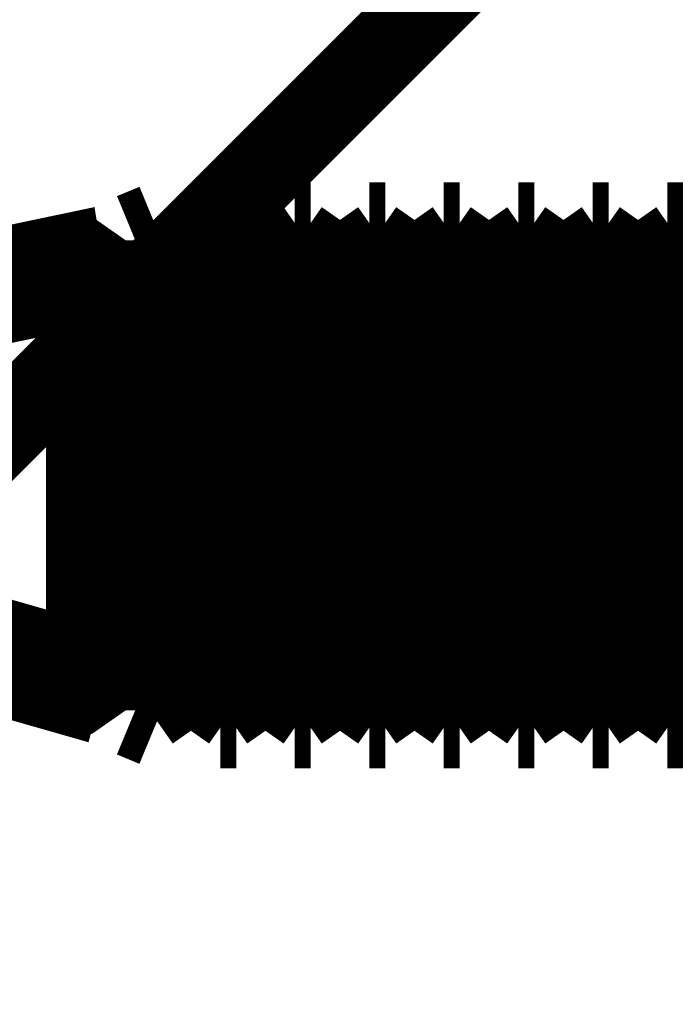
# Model space of a CAD drawing. Extents: x -54 to 355, y -35 to 251.
# Drawn here: x 293 to 295, y 62 to 64 of the extents above; entities that cross this region are included whole.
import ezdxf

# ---------------------------------------------------------------- set-up
doc = ezdxf.new("R2010")
doc.units = 0
doc.layers.add('LAYER_14', color=7, linetype='CONTINUOUS')

# ---------------------------------------------------------------- blocks, each defined once
blk = doc.blocks.new('AIGNBL0E0102D0')
at = {"layer": 'LAYER_14', "const_width": 0.2469}
blk.add_lwpolyline([(294.6064, 62.499), (294.6687, 62.41)], dxfattribs=at)
blk = doc.blocks.new('AIGNBL0E0102D1')
at = {"layer": 'LAYER_14', "const_width": 0.2469}
blk.add_lwpolyline([(294.6687, 63.41), (294.6064, 63.321)], dxfattribs=at)
blk = doc.blocks.new('AIGNBL0E0102D4')
at = {"layer": 'LAYER_14', "const_width": 0.2469}
blk.add_lwpolyline([(294.51, 62.41), (294.5441, 62.41)], dxfattribs=at)
blk = doc.blocks.new('AIGNBL0E0102D5')
at = {"layer": 'LAYER_14', "const_width": 0.2469}
blk.add_lwpolyline([(294.5441, 63.41), (294.51, 63.41)], dxfattribs=at)
blk = doc.blocks.new('AIGNBL0E0102D6')
at = {"layer": 'LAYER_14', "const_width": 0.2469}
blk.add_lwpolyline([(294.6064, 63.321), (294.5441, 63.41)], dxfattribs=at)
blk = doc.blocks.new('AIGNBL0E0102D7')
at = {"layer": 'LAYER_14', "const_width": 0.2469}
blk.add_lwpolyline([(294.5441, 62.41), (294.6064, 62.499)], dxfattribs=at)
blk = doc.blocks.new('AIGNBL0E0102DA')
at = {"layer": 'LAYER_14', "const_width": 0.2469}
blk.add_lwpolyline([(294.289, 62.499), (294.3513, 62.41)], dxfattribs=at)
blk = doc.blocks.new('AIGNBL0E0102DB')
at = {"layer": 'LAYER_14', "const_width": 0.2469}
blk.add_lwpolyline([(294.3513, 63.41), (294.289, 63.321)], dxfattribs=at)
blk = doc.blocks.new('AIGNBL0E0102DC')
at = {"layer": 'LAYER_14', "const_width": 0.2469}
blk.add_lwpolyline([(294.3513, 62.41), (294.3854, 62.41)], dxfattribs=at)
blk = doc.blocks.new('AIGNBL0E0102DD')
at = {"layer": 'LAYER_14', "const_width": 0.2469}
blk.add_lwpolyline([(294.3854, 63.41), (294.3513, 63.41)], dxfattribs=at)
blk = doc.blocks.new('AIGNBL0E0102DE')
at = {"layer": 'LAYER_14', "const_width": 0.2469}
blk.add_lwpolyline([(294.4477, 63.321), (294.3854, 63.41)], dxfattribs=at)
blk = doc.blocks.new('AIGNBL0E0102DF')
at = {"layer": 'LAYER_14', "const_width": 0.2469}
blk.add_lwpolyline([(294.3854, 62.41), (294.4477, 62.499)], dxfattribs=at)
blk = doc.blocks.new('AIGNBL0E0102E0')
at = {"layer": 'LAYER_14', "const_width": 0.2469}
blk.add_lwpolyline([(294.1303, 63.321), (294.068, 63.41)], dxfattribs=at)
blk = doc.blocks.new('AIGNBL0E0102E1')
at = {"layer": 'LAYER_14', "const_width": 0.2469}
blk.add_lwpolyline([(294.068, 62.41), (294.1303, 62.499)], dxfattribs=at)
blk = doc.blocks.new('AIGNBL0E0102E2')
at = {"layer": 'LAYER_14', "const_width": 0.2469}
blk.add_lwpolyline([(294.289, 63.321), (294.2267, 63.41)], dxfattribs=at)
blk = doc.blocks.new('AIGNBL0E0102E3')
at = {"layer": 'LAYER_14', "const_width": 0.2469}
blk.add_lwpolyline([(294.2267, 62.41), (294.289, 62.499)], dxfattribs=at)
blk = doc.blocks.new('AIGNBL0E0102E4')
at = {"layer": 'LAYER_14', "const_width": 0.2469}
blk.add_lwpolyline([(294.1303, 62.499), (294.1926, 62.41)], dxfattribs=at)
blk = doc.blocks.new('AIGNBL0E0102E5')
at = {"layer": 'LAYER_14', "const_width": 0.2469}
blk.add_lwpolyline([(294.1926, 63.41), (294.1303, 63.321)], dxfattribs=at)
blk = doc.blocks.new('AIGNBL0E0102E6')
at = {"layer": 'LAYER_14', "const_width": 0.2469}
blk.add_lwpolyline([(294.0339, 62.41), (294.068, 62.41)], dxfattribs=at)
blk = doc.blocks.new('AIGNBL0E0102E7')
at = {"layer": 'LAYER_14', "const_width": 0.2469}
blk.add_lwpolyline([(294.068, 63.41), (294.0339, 63.41)], dxfattribs=at)
blk = doc.blocks.new('AIGNBL0E0102EA')
at = {"layer": 'LAYER_14', "const_width": 0.2469}
blk.add_lwpolyline([(293.9716, 63.321), (293.9093, 63.41)], dxfattribs=at)
blk = doc.blocks.new('AIGNBL0E0102EB')
at = {"layer": 'LAYER_14', "const_width": 0.2469}
blk.add_lwpolyline([(293.9093, 62.41), (293.9716, 62.499)], dxfattribs=at)
blk = doc.blocks.new('AIGNBL0E0102EC')
at = {"layer": 'LAYER_14', "const_width": 0.2469}
blk.add_lwpolyline([(294.1926, 62.41), (294.2267, 62.41)], dxfattribs=at)
blk = doc.blocks.new('AIGNBL0E0102ED')
at = {"layer": 'LAYER_14', "const_width": 0.2469}
blk.add_lwpolyline([(294.2267, 63.41), (294.1926, 63.41)], dxfattribs=at)
blk = doc.blocks.new('AIGNBL0E0102EE')
at = {"layer": 'LAYER_14', "const_width": 0.2469}
blk.add_lwpolyline([(293.8753, 62.41), (293.9093, 62.41)], dxfattribs=at)
blk = doc.blocks.new('AIGNBL0E0102EF')
at = {"layer": 'LAYER_14', "const_width": 0.2469}
blk.add_lwpolyline([(293.9093, 63.41), (293.8753, 63.41)], dxfattribs=at)
blk = doc.blocks.new('AIGNBL0E0102F0')
at = {"layer": 'LAYER_14', "const_width": 0.2469}
blk.add_lwpolyline([(293.8129, 62.499), (293.8753, 62.41)], dxfattribs=at)
blk = doc.blocks.new('AIGNBL0E0102F1')
at = {"layer": 'LAYER_14', "const_width": 0.2469}
blk.add_lwpolyline([(293.8753, 63.41), (293.8129, 63.321)], dxfattribs=at)
blk = doc.blocks.new('AIGNBL0E0102F2')
at = {"layer": 'LAYER_14', "const_width": 0.2469}
blk.add_lwpolyline([(293.6543, 63.321), (293.5919, 63.41)], dxfattribs=at)
blk = doc.blocks.new('AIGNBL0E0102F3')
at = {"layer": 'LAYER_14', "const_width": 0.2469}
blk.add_lwpolyline([(293.5919, 62.41), (293.6543, 62.499)], dxfattribs=at)
blk = doc.blocks.new('AIGNBL0E0102F4')
at = {"layer": 'LAYER_14', "const_width": 0.2469}
blk.add_lwpolyline([(293.8129, 63.321), (293.7506, 63.41)], dxfattribs=at)
blk = doc.blocks.new('AIGNBL0E0102F5')
at = {"layer": 'LAYER_14', "const_width": 0.2469}
blk.add_lwpolyline([(293.7506, 62.41), (293.8129, 62.499)], dxfattribs=at)
blk = doc.blocks.new('AIGNBL0E0102F6')
at = {"layer": 'LAYER_14', "const_width": 0.2469}
blk.add_lwpolyline([(293.7166, 62.41), (293.7506, 62.41)], dxfattribs=at)
blk = doc.blocks.new('AIGNBL0E0102F7')
at = {"layer": 'LAYER_14', "const_width": 0.2469}
blk.add_lwpolyline([(293.7506, 63.41), (293.7166, 63.41)], dxfattribs=at)
blk = doc.blocks.new('AIGNBL0E0102F8')
at = {"layer": 'LAYER_14', "const_width": 0.2469}
blk.add_lwpolyline([(293.4956, 63.321), (293.4332, 63.41)], dxfattribs=at)
blk = doc.blocks.new('AIGNBL0E0102F9')
at = {"layer": 'LAYER_14', "const_width": 0.2469}
blk.add_lwpolyline([(293.4332, 62.41), (293.4956, 62.499)], dxfattribs=at)
blk = doc.blocks.new('AIGNBL0E0102FA')
at = {"layer": 'LAYER_14', "const_width": 0.2469}
blk.add_lwpolyline([(294.4477, 62.499), (294.51, 62.41)], dxfattribs=at)
blk = doc.blocks.new('AIGNBL0E0102FB')
at = {"layer": 'LAYER_14', "const_width": 0.2469}
blk.add_lwpolyline([(294.51, 63.41), (294.4477, 63.321)], dxfattribs=at)
blk = doc.blocks.new('AIGNBL0E0102FC')
at = {"layer": 'LAYER_14', "const_width": 0.2469}
blk.add_lwpolyline([(293.6543, 62.499), (293.7166, 62.41)], dxfattribs=at)
blk = doc.blocks.new('AIGNBL0E0102FD')
at = {"layer": 'LAYER_14', "const_width": 0.2469}
blk.add_lwpolyline([(293.7166, 63.41), (293.6543, 63.321)], dxfattribs=at)
blk = doc.blocks.new('AIGNBL0E0102FE')
at = {"layer": 'LAYER_14', "const_width": 0.2469}
blk.add_lwpolyline([(293.9716, 62.499), (294.0339, 62.41)], dxfattribs=at)
blk = doc.blocks.new('AIGNBL0E0102FF')
at = {"layer": 'LAYER_14', "const_width": 0.2469}
blk.add_lwpolyline([(294.0339, 63.41), (293.9716, 63.321)], dxfattribs=at)
blk = doc.blocks.new('AIGNBL0E010300')
at = {"layer": 'LAYER_14', "const_width": 0.2469}
blk.add_lwpolyline([(293.5579, 62.41), (293.5919, 62.41)], dxfattribs=at)
blk = doc.blocks.new('AIGNBL0E010301')
at = {"layer": 'LAYER_14', "const_width": 0.2469}
blk.add_lwpolyline([(293.5919, 63.41), (293.5579, 63.41)], dxfattribs=at)
blk = doc.blocks.new('AIGNBL0E010302')
at = {"layer": 'LAYER_14', "const_width": 0.2469}
blk.add_lwpolyline([(293.3369, 63.321), (293.3102, 63.3591)], dxfattribs=at)
blk = doc.blocks.new('AIGNBL0E010303')
at = {"layer": 'LAYER_14', "const_width": 0.2469}
blk.add_lwpolyline([(293.3102, 62.461), (293.3369, 62.499)], dxfattribs=at)
blk = doc.blocks.new('AIGNBL0E010304')
at = {"layer": 'LAYER_14', "const_width": 0.2469}
blk.add_lwpolyline([(293.3853, 62.4299), (293.4332, 62.41)], dxfattribs=at)
blk = doc.blocks.new('AIGNBL0E010305')
at = {"layer": 'LAYER_14', "const_width": 0.2469}
blk.add_lwpolyline([(293.4332, 63.41), (293.3853, 63.3902)], dxfattribs=at)
blk = doc.blocks.new('AIGNBL0E010306')
at = {"layer": 'LAYER_14', "const_width": 0.2469}
blk.add_lwpolyline([(293.4332, 62.41)], dxfattribs=at)
blk = doc.blocks.new('AIGNBL0E010307')
at = {"layer": 'LAYER_14', "const_width": 0.2469}
blk.add_lwpolyline([(293.4332, 63.41)], dxfattribs=at)
blk = doc.blocks.new('AIGNBL0E010308')
at = {"layer": 'LAYER_14', "const_width": 0.2469}
blk.add_lwpolyline([(293.4956, 62.499), (293.5579, 62.41)], dxfattribs=at)
blk = doc.blocks.new('AIGNBL0E010309')
at = {"layer": 'LAYER_14', "const_width": 0.2469}
blk.add_lwpolyline([(293.5579, 63.41), (293.4956, 63.321)], dxfattribs=at)
blk = doc.blocks.new('AIGNBL0E01030A')
at = {"layer": 'LAYER_14', "const_width": 0.2469}
blk.add_lwpolyline([(293.3369, 62.499), (293.3853, 62.4299)], dxfattribs=at)
blk = doc.blocks.new('AIGNBL0E01030B')
at = {"layer": 'LAYER_14', "const_width": 0.2469}
blk.add_lwpolyline([(293.3853, 63.3902), (293.3369, 63.321)], dxfattribs=at)
blk = doc.blocks.new('AIGNBL0E01030C')
at = {"layer": 'LAYER_14', "const_width": 0.2469}
blk.add_lwpolyline([(293.3102, 63.3591, 0.089106), (292.2797, 62.9942, 0.278586), (292.2261, 62.91, 0.274239), (292.5007, 62.7101, 0.015459), (293.3102, 62.461)], format="xyb", dxfattribs=at)
blk = doc.blocks.new('AIGNBL0E01057C')
at = {"layer": 'LAYER_14', "const_width": 0.2469}
blk.add_lwpolyline([(294.4477, 63.321), (294.3854, 63.41)], dxfattribs=at)
blk = doc.blocks.new('AIGNBL0E01057D')
at = {"layer": 'LAYER_14', "const_width": 0.2469}
blk.add_lwpolyline([(294.3854, 62.41), (294.4477, 62.499)], dxfattribs=at)
blk = doc.blocks.new('AIGNBL0E01057E')
at = {"layer": 'LAYER_14', "const_width": 0.2469}
blk.add_lwpolyline([(294.6064, 63.321), (294.5441, 63.41)], dxfattribs=at)
blk = doc.blocks.new('AIGNBL0E01057F')
at = {"layer": 'LAYER_14', "const_width": 0.2469}
blk.add_lwpolyline([(294.5441, 62.41), (294.6064, 62.499)], dxfattribs=at)
blk = doc.blocks.new('AIGNBL0E010580')
at = {"layer": 'LAYER_14', "const_width": 0.2469}
blk.add_lwpolyline([(294.51, 62.41), (294.5441, 62.41)], dxfattribs=at)
blk = doc.blocks.new('AIGNBL0E010581')
at = {"layer": 'LAYER_14', "const_width": 0.2469}
blk.add_lwpolyline([(294.5441, 63.41), (294.51, 63.41)], dxfattribs=at)
blk = doc.blocks.new('AIGNBL0E010582')
at = {"layer": 'LAYER_14', "const_width": 0.2469}
blk.add_lwpolyline([(294.6064, 62.499), (294.6687, 62.41)], dxfattribs=at)
blk = doc.blocks.new('AIGNBL0E010583')
at = {"layer": 'LAYER_14', "const_width": 0.2469}
blk.add_lwpolyline([(294.6687, 63.41), (294.6064, 63.321)], dxfattribs=at)
blk = doc.blocks.new('AIGNBL0E010584')
at = {"layer": 'LAYER_14', "const_width": 0.2469}
blk.add_lwpolyline([(294.289, 62.499), (294.3513, 62.41)], dxfattribs=at)
blk = doc.blocks.new('AIGNBL0E010585')
at = {"layer": 'LAYER_14', "const_width": 0.2469}
blk.add_lwpolyline([(294.3513, 63.41), (294.289, 63.321)], dxfattribs=at)
blk = doc.blocks.new('AIGNBL0E010586')
at = {"layer": 'LAYER_14', "const_width": 0.2469}
blk.add_lwpolyline([(294.3513, 62.41), (294.3854, 62.41)], dxfattribs=at)
blk = doc.blocks.new('AIGNBL0E010587')
at = {"layer": 'LAYER_14', "const_width": 0.2469}
blk.add_lwpolyline([(294.3854, 63.41), (294.3513, 63.41)], dxfattribs=at)
blk = doc.blocks.new('AIGNBL0E010588')
at = {"layer": 'LAYER_14', "const_width": 0.2469}
blk.add_lwpolyline([(294.1303, 63.321), (294.068, 63.41)], dxfattribs=at)
blk = doc.blocks.new('AIGNBL0E010589')
at = {"layer": 'LAYER_14', "const_width": 0.2469}
blk.add_lwpolyline([(294.068, 62.41), (294.1303, 62.499)], dxfattribs=at)
blk = doc.blocks.new('AIGNBL0E01058C')
at = {"layer": 'LAYER_14', "const_width": 0.2469}
blk.add_lwpolyline([(294.4477, 62.499), (294.51, 62.41)], dxfattribs=at)
blk = doc.blocks.new('AIGNBL0E01058D')
at = {"layer": 'LAYER_14', "const_width": 0.2469}
blk.add_lwpolyline([(294.51, 63.41), (294.4477, 63.321)], dxfattribs=at)
blk = doc.blocks.new('AIGNBL0E01058E')
at = {"layer": 'LAYER_14', "const_width": 0.2469}
blk.add_lwpolyline([(293.9716, 63.321), (293.9093, 63.41)], dxfattribs=at)
blk = doc.blocks.new('AIGNBL0E01058F')
at = {"layer": 'LAYER_14', "const_width": 0.2469}
blk.add_lwpolyline([(293.9093, 62.41), (293.9716, 62.499)], dxfattribs=at)
blk = doc.blocks.new('AIGNBL0E010590')
at = {"layer": 'LAYER_14', "const_width": 0.2469}
blk.add_lwpolyline([(293.9716, 62.499), (294.0339, 62.41)], dxfattribs=at)
blk = doc.blocks.new('AIGNBL0E010591')
at = {"layer": 'LAYER_14', "const_width": 0.2469}
blk.add_lwpolyline([(294.0339, 63.41), (293.9716, 63.321)], dxfattribs=at)
blk = doc.blocks.new('AIGNBL0E010592')
at = {"layer": 'LAYER_14', "const_width": 0.2469}
blk.add_lwpolyline([(293.8753, 62.41), (293.9093, 62.41)], dxfattribs=at)
blk = doc.blocks.new('AIGNBL0E010593')
at = {"layer": 'LAYER_14', "const_width": 0.2469}
blk.add_lwpolyline([(293.9093, 63.41), (293.8753, 63.41)], dxfattribs=at)
blk = doc.blocks.new('AIGNBL0E010594')
at = {"layer": 'LAYER_14', "const_width": 0.2469}
blk.add_lwpolyline([(294.1303, 62.499), (294.1926, 62.41)], dxfattribs=at)
blk = doc.blocks.new('AIGNBL0E010595')
at = {"layer": 'LAYER_14', "const_width": 0.2469}
blk.add_lwpolyline([(294.1926, 63.41), (294.1303, 63.321)], dxfattribs=at)
blk = doc.blocks.new('AIGNBL0E010596')
at = {"layer": 'LAYER_14', "const_width": 0.2469}
blk.add_lwpolyline([(294.1926, 62.41), (294.2267, 62.41)], dxfattribs=at)
blk = doc.blocks.new('AIGNBL0E010597')
at = {"layer": 'LAYER_14', "const_width": 0.2469}
blk.add_lwpolyline([(294.2267, 63.41), (294.1926, 63.41)], dxfattribs=at)
blk = doc.blocks.new('AIGNBL0E010598')
at = {"layer": 'LAYER_14', "const_width": 0.2469}
blk.add_lwpolyline([(294.0339, 62.41), (294.068, 62.41)], dxfattribs=at)
blk = doc.blocks.new('AIGNBL0E010599')
at = {"layer": 'LAYER_14', "const_width": 0.2469}
blk.add_lwpolyline([(294.068, 63.41), (294.0339, 63.41)], dxfattribs=at)
blk = doc.blocks.new('AIGNBL0E01059A')
at = {"layer": 'LAYER_14', "const_width": 0.2469}
blk.add_lwpolyline([(294.289, 63.321), (294.2267, 63.41)], dxfattribs=at)
blk = doc.blocks.new('AIGNBL0E01059B')
at = {"layer": 'LAYER_14', "const_width": 0.2469}
blk.add_lwpolyline([(294.2267, 62.41), (294.289, 62.499)], dxfattribs=at)
blk = doc.blocks.new('AIGNBL0E01059C')
at = {"layer": 'LAYER_14', "const_width": 0.2469}
blk.add_lwpolyline([(293.8129, 63.321), (293.7506, 63.41)], dxfattribs=at)
blk = doc.blocks.new('AIGNBL0E01059D')
at = {"layer": 'LAYER_14', "const_width": 0.2469}
blk.add_lwpolyline([(293.7506, 62.41), (293.8129, 62.499)], dxfattribs=at)
blk = doc.blocks.new('AIGNBL0E01059E')
at = {"layer": 'LAYER_14', "const_width": 0.2469}
blk.add_lwpolyline([(293.8129, 62.499), (293.8753, 62.41)], dxfattribs=at)
blk = doc.blocks.new('AIGNBL0E01059F')
at = {"layer": 'LAYER_14', "const_width": 0.2469}
blk.add_lwpolyline([(293.8753, 63.41), (293.8129, 63.321)], dxfattribs=at)
blk = doc.blocks.new('AIGNBL0E0105A0')
at = {"layer": 'LAYER_14', "const_width": 0.2469}
blk.add_lwpolyline([(293.7166, 62.41), (293.7506, 62.41)], dxfattribs=at)
blk = doc.blocks.new('AIGNBL0E0105A1')
at = {"layer": 'LAYER_14', "const_width": 0.2469}
blk.add_lwpolyline([(293.7506, 63.41), (293.7166, 63.41)], dxfattribs=at)
blk = doc.blocks.new('AIGNBL0E0105A2')
at = {"layer": 'LAYER_14', "const_width": 0.2469}
blk.add_lwpolyline([(293.6543, 63.321), (293.5919, 63.41)], dxfattribs=at)
blk = doc.blocks.new('AIGNBL0E0105A3')
at = {"layer": 'LAYER_14', "const_width": 0.2469}
blk.add_lwpolyline([(293.5919, 62.41), (293.6543, 62.499)], dxfattribs=at)
blk = doc.blocks.new('AIGNBL0E0105A4')
at = {"layer": 'LAYER_14', "const_width": 0.2469}
blk.add_lwpolyline([(293.6543, 62.499), (293.7166, 62.41)], dxfattribs=at)
blk = doc.blocks.new('AIGNBL0E0105A5')
at = {"layer": 'LAYER_14', "const_width": 0.2469}
blk.add_lwpolyline([(293.7166, 63.41), (293.6543, 63.321)], dxfattribs=at)
blk = doc.blocks.new('AIGNBL0E0105A6')
at = {"layer": 'LAYER_14', "const_width": 0.2469}
blk.add_lwpolyline([(293.5579, 62.41), (293.5919, 62.41)], dxfattribs=at)
blk = doc.blocks.new('AIGNBL0E0105A7')
at = {"layer": 'LAYER_14', "const_width": 0.2469}
blk.add_lwpolyline([(293.5919, 63.41), (293.5579, 63.41)], dxfattribs=at)
blk = doc.blocks.new('AIGNBL0E0105A8')
at = {"layer": 'LAYER_14', "const_width": 0.2469}
blk.add_lwpolyline([(293.4956, 63.321), (293.4332, 63.41)], dxfattribs=at)
blk = doc.blocks.new('AIGNBL0E0105A9')
at = {"layer": 'LAYER_14', "const_width": 0.2469}
blk.add_lwpolyline([(293.4332, 62.41), (293.4956, 62.499)], dxfattribs=at)
blk = doc.blocks.new('AIGNBL0E0105AA')
at = {"layer": 'LAYER_14', "const_width": 0.2469}
blk.add_lwpolyline([(293.3102, 63.3591, 0.089106), (292.2797, 62.9942, 0.278586), (292.2261, 62.91, 0.274239), (292.5007, 62.7101, 0.015459), (293.3102, 62.461)], format="xyb", dxfattribs=at)
blk = doc.blocks.new('AIGNBL0E0105AB')
at = {"layer": 'LAYER_14', "const_width": 0.2469}
blk.add_lwpolyline([(293.3853, 62.4299), (293.4332, 62.41)], dxfattribs=at)
blk = doc.blocks.new('AIGNBL0E0105AC')
at = {"layer": 'LAYER_14', "const_width": 0.2469}
blk.add_lwpolyline([(293.4332, 63.41), (293.3853, 63.3902)], dxfattribs=at)
blk = doc.blocks.new('AIGNBL0E0105AD')
at = {"layer": 'LAYER_14', "const_width": 0.2469}
blk.add_lwpolyline([(293.4332, 62.41)], dxfattribs=at)
blk = doc.blocks.new('AIGNBL0E0105AE')
at = {"layer": 'LAYER_14', "const_width": 0.2469}
blk.add_lwpolyline([(293.4332, 63.41)], dxfattribs=at)
blk = doc.blocks.new('AIGNBL0E0105AF')
at = {"layer": 'LAYER_14', "const_width": 0.2469}
blk.add_lwpolyline([(293.3369, 63.321), (293.3102, 63.3591)], dxfattribs=at)
blk = doc.blocks.new('AIGNBL0E0105B0')
at = {"layer": 'LAYER_14', "const_width": 0.2469}
blk.add_lwpolyline([(293.3102, 62.461), (293.3369, 62.499)], dxfattribs=at)
blk = doc.blocks.new('AIGNBL0E0105B1')
at = {"layer": 'LAYER_14', "const_width": 0.2469}
blk.add_lwpolyline([(293.3369, 62.499), (293.3853, 62.4299)], dxfattribs=at)
blk = doc.blocks.new('AIGNBL0E0105B2')
at = {"layer": 'LAYER_14', "const_width": 0.2469}
blk.add_lwpolyline([(293.3853, 63.3902), (293.3369, 63.321)], dxfattribs=at)
blk = doc.blocks.new('AIGNBL0E0105B3')
at = {"layer": 'LAYER_14', "const_width": 0.2469}
blk.add_lwpolyline([(293.4956, 62.499), (293.5579, 62.41)], dxfattribs=at)
blk = doc.blocks.new('AIGNBL0E0105B4')
at = {"layer": 'LAYER_14', "const_width": 0.2469}
blk.add_lwpolyline([(293.5579, 63.41), (293.4956, 63.321)], dxfattribs=at)
blk = doc.blocks.new('AIGNBL0E01083B')
at = {"layer": 'LAYER_14', "const_width": 0.2469}
blk.add_lwpolyline([(294.6064, 63.3209), (294.6064, 62.4992)], dxfattribs=at)
blk = doc.blocks.new('AIGNBL0E01083C')
at = {"layer": 'LAYER_14', "const_width": 0.2469}
blk.add_lwpolyline([(294.5441, 63.4094), (294.5441, 62.4101)], dxfattribs=at)
blk = doc.blocks.new('AIGNBL0E01083D')
at = {"layer": 'LAYER_14', "const_width": 0.2469}
blk.add_lwpolyline([(294.51, 63.4094), (294.51, 62.4101)], dxfattribs=at)
blk = doc.blocks.new('AIGNBL0E01083E')
at = {"layer": 'LAYER_14', "const_width": 0.2469}
blk.add_lwpolyline([(294.4477, 63.3209), (294.4477, 62.4992)], dxfattribs=at)
blk = doc.blocks.new('AIGNBL0E01083F')
at = {"layer": 'LAYER_14', "const_width": 0.2469}
blk.add_lwpolyline([(294.3854, 63.4094), (294.3854, 62.4101)], dxfattribs=at)
blk = doc.blocks.new('AIGNBL0E010840')
at = {"layer": 'LAYER_14', "const_width": 0.2469}
blk.add_lwpolyline([(294.3513, 63.4094), (294.3513, 62.4101)], dxfattribs=at)
blk = doc.blocks.new('AIGNBL0E010841')
at = {"layer": 'LAYER_14', "const_width": 0.2469}
blk.add_lwpolyline([(294.289, 63.3209), (294.289, 62.4992)], dxfattribs=at)
blk = doc.blocks.new('AIGNBL0E010842')
at = {"layer": 'LAYER_14', "const_width": 0.2469}
blk.add_lwpolyline([(294.2267, 63.4094), (294.2267, 62.4101)], dxfattribs=at)
blk = doc.blocks.new('AIGNBL0E010843')
at = {"layer": 'LAYER_14', "const_width": 0.2469}
blk.add_lwpolyline([(294.1926, 63.4094), (294.1926, 62.4101)], dxfattribs=at)
blk = doc.blocks.new('AIGNBL0E010844')
at = {"layer": 'LAYER_14', "const_width": 0.2469}
blk.add_lwpolyline([(294.1303, 63.3209), (294.1303, 62.4992)], dxfattribs=at)
blk = doc.blocks.new('AIGNBL0E010845')
at = {"layer": 'LAYER_14', "const_width": 0.2469}
blk.add_lwpolyline([(294.068, 63.4094), (294.068, 62.4101)], dxfattribs=at)
blk = doc.blocks.new('AIGNBL0E010846')
at = {"layer": 'LAYER_14', "const_width": 0.2469}
blk.add_lwpolyline([(294.0339, 63.4094), (294.0339, 62.4101)], dxfattribs=at)
blk = doc.blocks.new('AIGNBL0E010847')
at = {"layer": 'LAYER_14', "const_width": 0.2469}
blk.add_lwpolyline([(293.9716, 63.3209), (293.9716, 62.4992)], dxfattribs=at)
blk = doc.blocks.new('AIGNBL0E010848')
at = {"layer": 'LAYER_14', "const_width": 0.2469}
blk.add_lwpolyline([(293.9093, 63.4094), (293.9093, 62.4101)], dxfattribs=at)
blk = doc.blocks.new('AIGNBL0E010849')
at = {"layer": 'LAYER_14', "const_width": 0.2469}
blk.add_lwpolyline([(293.8753, 63.4094), (293.8753, 62.4101)], dxfattribs=at)
blk = doc.blocks.new('AIGNBL0E01084A')
at = {"layer": 'LAYER_14', "const_width": 0.2469}
blk.add_lwpolyline([(293.8129, 63.3209), (293.8129, 62.4992)], dxfattribs=at)
blk = doc.blocks.new('AIGNBL0E01084B')
at = {"layer": 'LAYER_14', "const_width": 0.2469}
blk.add_lwpolyline([(293.7506, 63.4094), (293.7506, 62.4101)], dxfattribs=at)
blk = doc.blocks.new('AIGNBL0E01084C')
at = {"layer": 'LAYER_14', "const_width": 0.2469}
blk.add_lwpolyline([(293.7166, 63.4094), (293.7166, 62.4101)], dxfattribs=at)
blk = doc.blocks.new('AIGNBL0E01084D')
at = {"layer": 'LAYER_14', "const_width": 0.2469}
blk.add_lwpolyline([(293.6543, 63.3209), (293.6543, 62.4992)], dxfattribs=at)
blk = doc.blocks.new('AIGNBL0E01084E')
at = {"layer": 'LAYER_14', "const_width": 0.2469}
blk.add_lwpolyline([(293.5919, 63.4094), (293.5919, 62.4101)], dxfattribs=at)
blk = doc.blocks.new('AIGNBL0E01084F')
at = {"layer": 'LAYER_14', "const_width": 0.2469}
blk.add_lwpolyline([(293.5579, 63.4094), (293.5579, 62.4101)], dxfattribs=at)
blk = doc.blocks.new('AIGNBL0E010850')
at = {"layer": 'LAYER_14', "const_width": 0.2469}
blk.add_lwpolyline([(293.4956, 63.3209), (293.4956, 62.4992)], dxfattribs=at)
blk = doc.blocks.new('AIGNBL0E010851')
at = {"layer": 'LAYER_14', "const_width": 0.2469}
blk.add_lwpolyline([(293.4332, 63.4094), (293.4332, 62.4101)], dxfattribs=at)
blk = doc.blocks.new('AIGNBL0E010852')
at = {"layer": 'LAYER_14', "const_width": 0.2469}
blk.add_lwpolyline([(293.3853, 63.3894), (293.3853, 62.4307)], dxfattribs=at)
blk = doc.blocks.new('AIGNBL0E010853')
at = {"layer": 'LAYER_14', "const_width": 0.2469}
blk.add_lwpolyline([(293.4332, 62.4105), (293.4332, 63.4099)], dxfattribs=at)
blk = doc.blocks.new('AIGNBL0E010854')
at = {"layer": 'LAYER_14', "const_width": 0.2469}
blk.add_lwpolyline([(293.3102, 62.461), (293.3102, 63.3591)], dxfattribs=at)
blk = doc.blocks.new('AIGNBL0E010855')
at = {"layer": 'LAYER_14', "const_width": 0.2469}
blk.add_lwpolyline([(293.3369, 63.3209), (293.3369, 62.4992)], dxfattribs=at)
blk = doc.blocks.new('AIGNBL0E0109F0')
at = {"layer": 'LAYER_14', "const_width": 0.2469}
blk.add_lwpolyline([(294.6064, 63.321), (294.6064, 62.4991)], dxfattribs=at)
blk = doc.blocks.new('AIGNBL0E0109F1')
at = {"layer": 'LAYER_14', "const_width": 0.2469}
blk.add_lwpolyline([(294.5441, 63.4099), (294.5441, 62.4105)], dxfattribs=at)
blk = doc.blocks.new('AIGNBL0E0109F2')
at = {"layer": 'LAYER_14', "const_width": 0.2469}
blk.add_lwpolyline([(294.51, 63.4099), (294.51, 62.4105)], dxfattribs=at)
blk = doc.blocks.new('AIGNBL0E0109F3')
at = {"layer": 'LAYER_14', "const_width": 0.2469}
blk.add_lwpolyline([(294.4477, 63.321), (294.4477, 62.4991)], dxfattribs=at)
blk = doc.blocks.new('AIGNBL0E0109F4')
at = {"layer": 'LAYER_14', "const_width": 0.2469}
blk.add_lwpolyline([(294.3854, 63.4099), (294.3854, 62.4105)], dxfattribs=at)
blk = doc.blocks.new('AIGNBL0E0109F5')
at = {"layer": 'LAYER_14', "const_width": 0.2469}
blk.add_lwpolyline([(294.3513, 63.4099), (294.3513, 62.4105)], dxfattribs=at)
blk = doc.blocks.new('AIGNBL0E0109F6')
at = {"layer": 'LAYER_14', "const_width": 0.2469}
blk.add_lwpolyline([(294.289, 63.321), (294.289, 62.4991)], dxfattribs=at)
blk = doc.blocks.new('AIGNBL0E0109F7')
at = {"layer": 'LAYER_14', "const_width": 0.2469}
blk.add_lwpolyline([(294.2267, 63.4099), (294.2267, 62.4105)], dxfattribs=at)
blk = doc.blocks.new('AIGNBL0E0109F8')
at = {"layer": 'LAYER_14', "const_width": 0.2469}
blk.add_lwpolyline([(294.1926, 63.4099), (294.1926, 62.4105)], dxfattribs=at)
blk = doc.blocks.new('AIGNBL0E0109F9')
at = {"layer": 'LAYER_14', "const_width": 0.2469}
blk.add_lwpolyline([(294.1303, 63.321), (294.1303, 62.4991)], dxfattribs=at)
blk = doc.blocks.new('AIGNBL0E0109FA')
at = {"layer": 'LAYER_14', "const_width": 0.2469}
blk.add_lwpolyline([(294.068, 63.4099), (294.068, 62.4105)], dxfattribs=at)
blk = doc.blocks.new('AIGNBL0E0109FB')
at = {"layer": 'LAYER_14', "const_width": 0.2469}
blk.add_lwpolyline([(294.0339, 63.4099), (294.0339, 62.4105)], dxfattribs=at)
blk = doc.blocks.new('AIGNBL0E0109FC')
at = {"layer": 'LAYER_14', "const_width": 0.2469}
blk.add_lwpolyline([(293.9716, 63.321), (293.9716, 62.4991)], dxfattribs=at)
blk = doc.blocks.new('AIGNBL0E0109FD')
at = {"layer": 'LAYER_14', "const_width": 0.2469}
blk.add_lwpolyline([(293.9093, 63.4099), (293.9093, 62.4105)], dxfattribs=at)
blk = doc.blocks.new('AIGNBL0E0109FE')
at = {"layer": 'LAYER_14', "const_width": 0.2469}
blk.add_lwpolyline([(293.8753, 63.4099), (293.8753, 62.4105)], dxfattribs=at)
blk = doc.blocks.new('AIGNBL0E0109FF')
at = {"layer": 'LAYER_14', "const_width": 0.2469}
blk.add_lwpolyline([(293.8129, 63.321), (293.8129, 62.4991)], dxfattribs=at)
blk = doc.blocks.new('AIGNBL0E010A00')
at = {"layer": 'LAYER_14', "const_width": 0.2469}
blk.add_lwpolyline([(293.7506, 63.4099), (293.7506, 62.4105)], dxfattribs=at)
blk = doc.blocks.new('AIGNBL0E010A01')
at = {"layer": 'LAYER_14', "const_width": 0.2469}
blk.add_lwpolyline([(293.7166, 63.4099), (293.7166, 62.4105)], dxfattribs=at)
blk = doc.blocks.new('AIGNBL0E010A02')
at = {"layer": 'LAYER_14', "const_width": 0.2469}
blk.add_lwpolyline([(293.6543, 63.321), (293.6543, 62.4991)], dxfattribs=at)
blk = doc.blocks.new('AIGNBL0E010A03')
at = {"layer": 'LAYER_14', "const_width": 0.2469}
blk.add_lwpolyline([(293.5919, 63.4099), (293.5919, 62.4105)], dxfattribs=at)
blk = doc.blocks.new('AIGNBL0E010A04')
at = {"layer": 'LAYER_14', "const_width": 0.2469}
blk.add_lwpolyline([(293.5579, 63.4099), (293.5579, 62.4105)], dxfattribs=at)
blk = doc.blocks.new('AIGNBL0E010A05')
at = {"layer": 'LAYER_14', "const_width": 0.2469}
blk.add_lwpolyline([(293.4956, 63.321), (293.4956, 62.4991)], dxfattribs=at)
blk = doc.blocks.new('AIGNBL0E010A06')
at = {"layer": 'LAYER_14', "const_width": 0.2469}
blk.add_lwpolyline([(293.4332, 63.4099), (293.4332, 62.4105)], dxfattribs=at)
blk = doc.blocks.new('AIGNBL0E010A07')
at = {"layer": 'LAYER_14', "const_width": 0.2469}
blk.add_lwpolyline([(293.3853, 63.39), (293.3853, 62.43)], dxfattribs=at)
blk = doc.blocks.new('AIGNBL0E010A08')
at = {"layer": 'LAYER_14', "const_width": 0.2469}
blk.add_lwpolyline([(293.4332, 62.4107), (293.4332, 63.41)], dxfattribs=at)
blk = doc.blocks.new('AIGNBL0E010A09')
at = {"layer": 'LAYER_14', "const_width": 0.2469}
blk.add_lwpolyline([(293.3102, 62.4611), (293.3102, 63.359)], dxfattribs=at)
blk = doc.blocks.new('AIGNBL0E010A0A')
at = {"layer": 'LAYER_14', "const_width": 0.2469}
blk.add_lwpolyline([(293.3369, 63.321), (293.3369, 62.4991)], dxfattribs=at)
blk = doc.blocks.new('AIGNBL0E010B15')
at = {"layer": 'LAYER_14', "color": 49, "const_width": 0.1799}
blk.add_lwpolyline([(290.5799, 60.4904), (300.8113, 70.7217)], dxfattribs=at)

msp = doc.modelspace()

# ---------------------------------------------------------------- block references
at = {"layer": 'LAYER_14'}
for name in ['AIGNBL0E010B15', 'AIGNBL0E010305', 'AIGNBL0E0105AC', 'AIGNBL0E0102F8', 'AIGNBL0E010307', 'AIGNBL0E0105A8', 'AIGNBL0E0105AE', 'AIGNBL0E010A08', 'AIGNBL0E010853', 'AIGNBL0E010A06', 'AIGNBL0E010851', 'AIGNBL0E010309', 'AIGNBL0E0105B4', 'AIGNBL0E010301', 'AIGNBL0E0105A7', 'AIGNBL0E010A04', 'AIGNBL0E01084F', 'AIGNBL0E0102F2', 'AIGNBL0E0105A2', 'AIGNBL0E010A03', 'AIGNBL0E01084E', 'AIGNBL0E0102FD', 'AIGNBL0E0105A5', 'AIGNBL0E0102F7', 'AIGNBL0E0105A1', 'AIGNBL0E010A01', 'AIGNBL0E01084C', 'AIGNBL0E0102F4', 'AIGNBL0E01059C', 'AIGNBL0E010A00', 'AIGNBL0E01084B', 'AIGNBL0E0102F1', 'AIGNBL0E01059F', 'AIGNBL0E0102EF', 'AIGNBL0E010593', 'AIGNBL0E0109FE', 'AIGNBL0E010849', 'AIGNBL0E0102EA', 'AIGNBL0E01058E', 'AIGNBL0E0109FD', 'AIGNBL0E010848', 'AIGNBL0E0102FF', 'AIGNBL0E010591', 'AIGNBL0E0102E7', 'AIGNBL0E010599', 'AIGNBL0E0109FB', 'AIGNBL0E010846', 'AIGNBL0E0102E0', 'AIGNBL0E010588', 'AIGNBL0E0109FA', 'AIGNBL0E010845', 'AIGNBL0E0102E5', 'AIGNBL0E010595', 'AIGNBL0E0102ED', 'AIGNBL0E010597', 'AIGNBL0E0109F8', 'AIGNBL0E010843', 'AIGNBL0E0102E2', 'AIGNBL0E01059A', 'AIGNBL0E0109F7', 'AIGNBL0E010842', 'AIGNBL0E0102DB', 'AIGNBL0E010585', 'AIGNBL0E0102DD', 'AIGNBL0E010587', 'AIGNBL0E0109F5', 'AIGNBL0E010840', 'AIGNBL0E0102DE', 'AIGNBL0E01057C', 'AIGNBL0E0109F4', 'AIGNBL0E01083F', 'AIGNBL0E0102FB', 'AIGNBL0E01058D', 'AIGNBL0E0102D5', 'AIGNBL0E010581', 'AIGNBL0E0109F2', 'AIGNBL0E01083D', 'AIGNBL0E0102D6', 'AIGNBL0E01057E', 'AIGNBL0E0109F1', 'AIGNBL0E01083C', 'AIGNBL0E0102D1', 'AIGNBL0E010583', 'AIGNBL0E01030B', 'AIGNBL0E0105B2', 'AIGNBL0E010A07', 'AIGNBL0E010852', 'AIGNBL0E01030C', 'AIGNBL0E0105AA', 'AIGNBL0E010302', 'AIGNBL0E0105AF', 'AIGNBL0E010854', 'AIGNBL0E010A09', 'AIGNBL0E010855', 'AIGNBL0E010A0A', 'AIGNBL0E010850', 'AIGNBL0E010A05', 'AIGNBL0E01084D', 'AIGNBL0E010A02', 'AIGNBL0E01084A', 'AIGNBL0E0109FF', 'AIGNBL0E010847', 'AIGNBL0E0109FC', 'AIGNBL0E010844', 'AIGNBL0E0109F9', 'AIGNBL0E010841', 'AIGNBL0E0109F6', 'AIGNBL0E01083E', 'AIGNBL0E0109F3', 'AIGNBL0E01083B', 'AIGNBL0E0109F0', 'AIGNBL0E010303', 'AIGNBL0E0105B0', 'AIGNBL0E01030A', 'AIGNBL0E0105B1', 'AIGNBL0E0102F9', 'AIGNBL0E0105A9', 'AIGNBL0E010308', 'AIGNBL0E0105B3', 'AIGNBL0E0102F3', 'AIGNBL0E0105A3', 'AIGNBL0E0102FC', 'AIGNBL0E0105A4', 'AIGNBL0E0102F5', 'AIGNBL0E01059D', 'AIGNBL0E0102F0', 'AIGNBL0E01059E', 'AIGNBL0E0102EB', 'AIGNBL0E01058F', 'AIGNBL0E0102FE', 'AIGNBL0E010590', 'AIGNBL0E0102E1', 'AIGNBL0E010589', 'AIGNBL0E0102E4', 'AIGNBL0E010594', 'AIGNBL0E0102E3', 'AIGNBL0E01059B', 'AIGNBL0E0102DA', 'AIGNBL0E010584', 'AIGNBL0E0102DF', 'AIGNBL0E01057D', 'AIGNBL0E0102FA', 'AIGNBL0E01058C', 'AIGNBL0E0102D7', 'AIGNBL0E01057F', 'AIGNBL0E0102D0', 'AIGNBL0E010582', 'AIGNBL0E010304', 'AIGNBL0E0105AB', 'AIGNBL0E010306', 'AIGNBL0E0105AD', 'AIGNBL0E010300', 'AIGNBL0E0105A6', 'AIGNBL0E0102F6', 'AIGNBL0E0105A0', 'AIGNBL0E0102EE', 'AIGNBL0E010592', 'AIGNBL0E0102E6', 'AIGNBL0E010598', 'AIGNBL0E0102EC', 'AIGNBL0E010596', 'AIGNBL0E0102DC', 'AIGNBL0E010586', 'AIGNBL0E0102D4', 'AIGNBL0E010580']:
    msp.add_blockref(name, (0, 0), dxfattribs=at)

doc.saveas('drawing.dxf')
